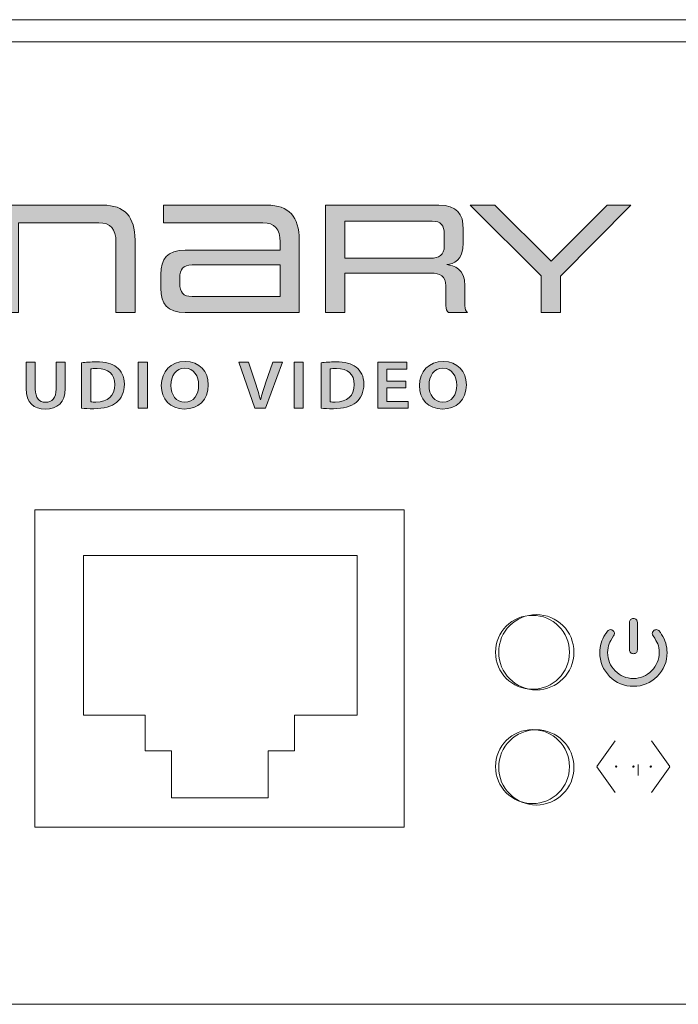
# Model space of a CAD drawing. Extents: x 472 to 948, y 299 to 822.
# Drawn here: x 546 to 575, y 778 to 822 of the extents above; entities that cross this region are included whole.
import ezdxf

# ---------------------------------------------------------------- set-up
doc = ezdxf.new("R2010")
doc.units = 0
doc.header["$MEASUREMENT"] = 0
doc.layers.add('VECTOR', color=7, linetype='Continuous', lineweight=0)

# ---------------------------------------------------------------- blocks, each defined once
blk = doc.blocks.new('Block_0')
at = {"layer": 'VECTOR', "color": 1, "lineweight": 18, "true_color": 0xff0000}
for p, q in [((546.474, 799.626), (546.474, 794.442)), ((562.676, 799.626), (562.676, 794.442))]:
    blk.add_line(p, q, dxfattribs=at)
at = {"layer": 'VECTOR', "color": 18, "lineweight": 18, "true_color": 0x000000}
for points in [[(918, 820.753), (918, 821.725), (495.279, 821.725)], [(916.834, 816.864), (916.834, 820.753), (496.445, 820.753), (496.445, 816.864)], [(562.676, 786.277), (562.676, 800.21), (546.474, 800.21), (546.474, 786.277), (562.676, 786.277)], [(916.834, 789.322), (916.834, 778.5), (496.445, 778.5)]]:
    blk.add_lwpolyline(points, dxfattribs=at)
for points in [[(568.476, 792.303), (569.388, 792.303), (570.128, 793.043), (570.128, 793.956), (570.128, 794.869), (569.388, 795.608), (568.476, 795.608), (567.563, 795.608), (566.823, 794.869), (566.823, 793.956), (566.823, 793.043), (567.563, 792.303), (568.476, 792.303)], [(568.476, 787.249), (569.388, 787.249), (570.128, 787.989), (570.128, 788.901), (570.128, 789.814), (569.388, 790.554), (568.476, 790.554), (567.563, 790.554), (566.823, 789.814), (566.823, 788.901), (566.823, 787.989), (567.563, 787.249), (568.476, 787.249)]]:
    blk.add_open_spline(points, degree=3, knots=[0, 0, 0, 0, 1, 1, 1, 2, 2, 2, 3, 3, 3, 4, 4, 4, 4], dxfattribs=at)

msp = doc.modelspace()

# ---------------------------------------------------------------- hatches: boundary and pattern name
at = {"layer": 'VECTOR', "true_color": 0x000000, "transparency": 33554687}
h = msp.add_hatch(color=18, dxfattribs=at)
h.dxf.hatch_style = 2
edge = h.paths.add_edge_path()
edge.add_spline(control_points=[(568.693, 808.869), (568.693, 808.869), (568.693, 810.478), (568.693, 810.478), (568.693, 810.478), (565.573, 813.584), (565.573, 813.584), (565.573, 813.584), (566.659, 813.584), (566.659, 813.584), (566.659, 813.584), (569.125, 811.125), (569.125, 811.125), (569.125, 811.125), (571.583, 813.584), (571.583, 813.584), (571.583, 813.584), (572.628, 813.584), (572.628, 813.584), (572.628, 813.584), (569.535, 810.464), (569.535, 810.464), (569.535, 810.464), (569.535, 808.869), (569.535, 808.869), (569.535, 808.869), (568.693, 808.869), (568.693, 808.869)], knot_values=[0, 0, 0, 0, 1, 1, 1, 2, 2, 2, 3, 3, 3, 4, 4, 4, 5, 5, 5, 6, 6, 6, 7, 7, 7, 8, 8, 8, 9, 9, 9, 9], degree=3, periodic=0)
edge = h.paths.add_edge_path()
edge.add_spline(control_points=[(564.435, 812.323), (564.435, 812.686), (564.289, 812.881), (563.899, 812.881), (563.899, 812.881), (560.069, 812.881), (560.069, 812.881), (560.069, 812.881), (560.069, 811.251), (560.069, 811.251), (560.069, 811.251), (563.83, 811.251), (563.83, 811.251), (564.192, 811.251), (564.435, 811.383), (564.435, 811.801), (564.435, 811.801), (564.435, 812.323), (564.435, 812.323)], knot_values=[0, 0, 0, 0, 1, 1, 1, 2, 2, 2, 3, 3, 3, 4, 4, 4, 5, 5, 5, 6, 6, 6, 6], degree=3, periodic=0)
edge = h.paths.add_edge_path()
edge.add_spline(control_points=[(564.624, 808.869), (564.547, 808.925), (564.505, 809.008), (564.505, 809.176), (564.505, 809.176), (564.505, 810.046), (564.505, 810.046), (564.505, 810.45), (564.241, 810.603), (563.851, 810.603), (563.851, 810.603), (560.069, 810.603), (560.069, 810.603), (560.069, 810.603), (560.069, 808.869), (560.069, 808.869), (560.069, 808.869), (559.226, 808.869), (559.226, 808.869), (559.226, 808.869), (559.226, 813.584), (559.226, 813.584), (559.226, 813.584), (564.199, 813.584), (564.199, 813.584), (564.986, 813.584), (565.271, 813.208), (565.271, 812.519), (565.271, 812.519), (565.271, 811.933), (565.271, 811.933), (565.271, 811.133), (564.833, 811.007), (564.547, 810.973), (564.861, 810.944), (565.341, 810.791), (565.341, 810.046), (565.341, 810.046), (565.341, 809.176), (565.341, 809.176), (565.341, 809.008), (565.39, 808.925), (565.46, 808.869), (565.46, 808.869), (564.624, 808.869), (564.624, 808.869)], knot_values=[0, 0, 0, 0, 1, 1, 1, 2, 2, 2, 3, 3, 3, 4, 4, 4, 5, 5, 5, 6, 6, 6, 7, 7, 7, 8, 8, 8, 9, 9, 9, 10, 10, 10, 11, 11, 11, 12, 12, 12, 13, 13, 13, 14, 14, 14, 15, 15, 15, 15], degree=3, periodic=0)
edge = h.paths.add_edge_path()
edge.add_spline(control_points=[(557.233, 810.959), (557.233, 810.959), (553.367, 810.959), (553.367, 810.959), (552.977, 810.959), (552.831, 810.764), (552.831, 810.401), (552.831, 810.401), (552.831, 810.136), (552.831, 810.136), (552.831, 809.767), (552.977, 809.572), (553.367, 809.572), (553.367, 809.572), (557.233, 809.572), (557.233, 809.572), (557.233, 809.572), (557.233, 810.959), (557.233, 810.959)], knot_values=[0, 0, 0, 0, 1, 1, 1, 2, 2, 2, 3, 3, 3, 4, 4, 4, 5, 5, 5, 6, 6, 6, 6], degree=3, periodic=0)
edge = h.paths.add_edge_path()
edge.add_spline(control_points=[(553.067, 808.869), (552.281, 808.869), (551.995, 809.245), (551.995, 809.934), (551.995, 809.934), (551.995, 810.54), (551.995, 810.54), (551.995, 811.23), (552.281, 811.606), (553.067, 811.606), (553.067, 811.606), (557.233, 811.606), (557.233, 811.606), (557.233, 811.606), (557.233, 811.968), (557.233, 811.968), (557.233, 812.532), (556.989, 812.811), (556.48, 812.811), (556.48, 812.811), (552.113, 812.811), (552.113, 812.811), (552.113, 812.811), (552.113, 813.584), (552.113, 813.584), (552.113, 813.584), (556.655, 813.584), (556.655, 813.584), (557.623, 813.584), (558.068, 813.076), (558.068, 812.052), (558.068, 812.052), (558.068, 808.869), (558.068, 808.869), (558.068, 808.869), (553.067, 808.869), (553.067, 808.869)], knot_values=[0, 0, 0, 0, 1, 1, 1, 2, 2, 2, 3, 3, 3, 4, 4, 4, 5, 5, 5, 6, 6, 6, 7, 7, 7, 8, 8, 8, 9, 9, 9, 10, 10, 10, 11, 11, 11, 12, 12, 12, 12], degree=3, periodic=0)
edge = h.paths.add_edge_path()
edge.add_spline(control_points=[(550.029, 808.869), (550.029, 808.869), (550.029, 811.968), (550.029, 811.968), (550.029, 812.525), (549.786, 812.811), (549.277, 812.811), (549.277, 812.811), (545.753, 812.811), (545.753, 812.811), (545.753, 812.811), (545.753, 808.869), (545.753, 808.869), (545.753, 808.869), (544.91, 808.869), (544.91, 808.869), (544.91, 808.869), (544.91, 813.584), (544.91, 813.584), (544.91, 813.584), (549.451, 813.584), (549.451, 813.584), (550.412, 813.584), (550.865, 813.069), (550.865, 812.052), (550.865, 812.052), (550.865, 808.869), (550.865, 808.869), (550.865, 808.869), (550.029, 808.869), (550.029, 808.869)], knot_values=[0, 0, 0, 0, 1, 1, 1, 2, 2, 2, 3, 3, 3, 4, 4, 4, 5, 5, 5, 6, 6, 6, 7, 7, 7, 8, 8, 8, 9, 9, 9, 10, 10, 10, 10], degree=3, periodic=0)
edge = h.paths.add_edge_path()
edge.add_spline(control_points=[(542.938, 811.968), (542.938, 812.532), (542.701, 812.811), (542.186, 812.811), (542.186, 812.811), (539.302, 812.811), (539.302, 812.811), (538.78, 812.811), (538.543, 812.532), (538.543, 811.968), (538.543, 811.968), (538.543, 810.485), (538.543, 810.485), (538.543, 809.927), (538.78, 809.642), (539.302, 809.642), (539.302, 809.642), (542.186, 809.642), (542.186, 809.642), (542.701, 809.642), (542.938, 809.927), (542.938, 810.485), (542.938, 810.485), (542.938, 811.968), (542.938, 811.968)], knot_values=[0, 0, 0, 0, 1, 1, 1, 2, 2, 2, 3, 3, 3, 4, 4, 4, 5, 5, 5, 6, 6, 6, 7, 7, 7, 8, 8, 8, 8], degree=3, periodic=0)
edge = h.paths.add_edge_path()
edge.add_spline(control_points=[(539.128, 808.869), (538.153, 808.869), (537.7, 809.377), (537.7, 810.401), (537.7, 810.401), (537.7, 812.052), (537.7, 812.052), (537.7, 813.076), (538.153, 813.584), (539.128, 813.584), (539.128, 813.584), (542.36, 813.584), (542.36, 813.584), (543.335, 813.584), (543.78, 813.076), (543.78, 812.052), (543.78, 812.052), (543.78, 810.401), (543.78, 810.401), (543.78, 809.377), (543.335, 808.869), (542.36, 808.869), (542.36, 808.869), (539.128, 808.869), (539.128, 808.869)], knot_values=[0, 0, 0, 0, 1, 1, 1, 2, 2, 2, 3, 3, 3, 4, 4, 4, 5, 5, 5, 6, 6, 6, 7, 7, 7, 8, 8, 8, 8], degree=3, periodic=0)
edge = h.paths.add_edge_path()
edge.add_spline(control_points=[(535.742, 813.584), (535.742, 813.584), (536.586, 813.584), (536.586, 813.584), (536.586, 813.584), (536.586, 808.869), (536.586, 808.869), (536.586, 808.869), (535.742, 808.869), (535.742, 808.869), (535.742, 808.869), (535.742, 813.584), (535.742, 813.584)], knot_values=[0, 0, 0, 0, 1, 1, 1, 2, 2, 2, 3, 3, 3, 4, 4, 4, 4], degree=3, periodic=0)
edge = h.paths.add_edge_path()
edge.add_spline(control_points=[(528.763, 808.869), (528.763, 808.869), (528.763, 809.572), (528.763, 809.572), (528.763, 809.572), (533.262, 809.572), (533.262, 809.572), (533.652, 809.572), (533.805, 809.767), (533.805, 810.136), (533.805, 810.136), (533.805, 810.366), (533.805, 810.366), (533.805, 810.722), (533.659, 810.931), (533.269, 810.931), (533.269, 810.931), (529.835, 810.931), (529.835, 810.931), (529.048, 810.931), (528.763, 811.314), (528.763, 812.003), (528.763, 812.003), (528.763, 812.519), (528.763, 812.519), (528.763, 813.208), (529.048, 813.584), (529.835, 813.584), (529.835, 813.584), (534.53, 813.584), (534.53, 813.584), (534.53, 813.584), (534.53, 812.881), (534.53, 812.881), (534.53, 812.881), (530.134, 812.881), (530.134, 812.881), (529.744, 812.881), (529.598, 812.686), (529.598, 812.323), (529.598, 812.323), (529.598, 812.149), (529.598, 812.149), (529.598, 811.787), (529.744, 811.585), (530.134, 811.585), (530.134, 811.585), (533.561, 811.585), (533.561, 811.585), (534.355, 811.585), (534.641, 811.202), (534.641, 810.512), (534.641, 810.512), (534.641, 809.934), (534.641, 809.934), (534.641, 809.245), (534.355, 808.869), (533.561, 808.869), (533.561, 808.869), (528.763, 808.869), (528.763, 808.869)], knot_values=[0, 0, 0, 0, 1, 1, 1, 2, 2, 2, 3, 3, 3, 4, 4, 4, 5, 5, 5, 6, 6, 6, 7, 7, 7, 8, 8, 8, 9, 9, 9, 10, 10, 10, 11, 11, 11, 12, 12, 12, 13, 13, 13, 14, 14, 14, 15, 15, 15, 16, 16, 16, 17, 17, 17, 18, 18, 18, 19, 19, 19, 20, 20, 20, 20], degree=3, periodic=0)
edge = h.paths.add_edge_path()
edge.add_spline(control_points=[(526.777, 813.584), (526.777, 813.584), (527.62, 813.584), (527.62, 813.584), (527.62, 813.584), (527.62, 808.869), (527.62, 808.869), (527.62, 808.869), (526.777, 808.869), (526.777, 808.869), (526.777, 808.869), (526.777, 813.584), (526.777, 813.584)], knot_values=[0, 0, 0, 0, 1, 1, 1, 2, 2, 2, 3, 3, 3, 4, 4, 4, 4], degree=3, periodic=0)
edge = h.paths.add_edge_path()
edge.add_spline(control_points=[(525.225, 813.584), (525.225, 813.584), (526.193, 813.584), (526.193, 813.584), (526.193, 813.584), (523.658, 808.869), (523.658, 808.869), (523.658, 808.869), (521.721, 808.869), (521.721, 808.869), (521.721, 808.869), (519.138, 813.584), (519.138, 813.584), (519.138, 813.584), (520.14, 813.584), (520.14, 813.584), (520.14, 813.584), (522.293, 809.552), (522.293, 809.552), (522.293, 809.552), (523.115, 809.552), (523.115, 809.552), (523.115, 809.552), (525.225, 813.584), (525.225, 813.584)], knot_values=[0, 0, 0, 0, 1, 1, 1, 2, 2, 2, 3, 3, 3, 4, 4, 4, 5, 5, 5, 6, 6, 6, 7, 7, 7, 8, 8, 8, 8], degree=3, periodic=0)
h = msp.add_hatch(color=18, dxfattribs=at)
h.dxf.hatch_style = 2
edge = h.paths.add_edge_path()
edge.add_spline(control_points=[(546.487, 806.688), (546.487, 806.688), (546.487, 805.509), (546.487, 805.509), (546.487, 805.113), (546.666, 804.93), (546.936, 804.93), (547.226, 804.93), (547.399, 805.113), (547.399, 805.509), (547.399, 805.509), (547.399, 806.688), (547.399, 806.688), (547.399, 806.688), (547.8, 806.688), (547.8, 806.688), (547.8, 806.688), (547.8, 805.534), (547.8, 805.534), (547.8, 804.91), (547.451, 804.634), (546.923, 804.634), (546.415, 804.634), (546.086, 804.895), (546.086, 805.53), (546.086, 805.53), (546.086, 806.688), (546.086, 806.688), (546.086, 806.688), (546.487, 806.688), (546.487, 806.688)], knot_values=[0, 0, 0, 0, 1, 1, 1, 2, 2, 2, 3, 3, 3, 4, 4, 4, 5, 5, 5, 6, 6, 6, 7, 7, 7, 8, 8, 8, 9, 9, 9, 10, 10, 10, 10], degree=3, periodic=0)
h = msp.add_hatch(color=18, dxfattribs=at)
h.dxf.hatch_style = 2
edge = h.paths.add_edge_path()
edge.add_spline(control_points=[(548.922, 804.949), (548.978, 804.94), (549.062, 804.94), (549.144, 804.94), (549.665, 804.937), (549.975, 805.201), (549.975, 805.713), (549.978, 806.16), (549.697, 806.415), (549.196, 806.415), (549.069, 806.415), (548.978, 806.406), (548.922, 806.394), (548.922, 806.394), (548.922, 804.949), (548.922, 804.949)], knot_values=[0, 0, 0, 0, 1, 1, 1, 2, 2, 2, 3, 3, 3, 4, 4, 4, 5, 5, 5, 5], degree=3, periodic=0)
edge = h.paths.add_edge_path()
edge.add_spline(control_points=[(548.521, 806.661), (548.697, 806.688), (548.922, 806.703), (549.16, 806.703), (549.57, 806.703), (549.854, 806.625), (550.056, 806.469), (550.268, 806.31), (550.398, 806.07), (550.398, 805.725), (550.398, 805.365), (550.264, 805.095), (550.056, 804.921), (549.838, 804.739), (549.489, 804.646), (549.062, 804.646), (548.828, 804.646), (548.652, 804.658), (548.521, 804.673), (548.521, 804.673), (548.521, 806.661), (548.521, 806.661)], knot_values=[0, 0, 0, 0, 1, 1, 1, 2, 2, 2, 3, 3, 3, 4, 4, 4, 5, 5, 5, 6, 6, 6, 7, 7, 7, 7], degree=3, periodic=0)
h = msp.add_hatch(color=18, dxfattribs=at)
h.dxf.hatch_style = 2
h.paths.add_polyline_path([(551.41, 804.667), (551.009, 804.667), (551.009, 806.688), (551.41, 806.688)])
h = msp.add_hatch(color=18, dxfattribs=at)
h.dxf.hatch_style = 2
edge = h.paths.add_edge_path()
edge.add_spline(control_points=[(552.44, 805.669), (552.44, 805.257), (552.665, 804.931), (553.05, 804.931), (553.438, 804.931), (553.656, 805.261), (553.656, 805.683), (553.656, 806.064), (553.45, 806.424), (553.05, 806.424), (552.652, 806.424), (552.44, 806.085), (552.44, 805.669)], knot_values=[0, 0, 0, 0, 1, 1, 1, 2, 2, 2, 3, 3, 3, 4, 4, 4, 4], degree=3, periodic=0)
edge.add_line((552.44, 805.669), (552.44, 805.669))
edge = h.paths.add_edge_path()
edge.add_spline(control_points=[(554.08, 805.698), (554.08, 805.021), (553.633, 804.634), (553.027, 804.634), (552.408, 804.634), (552.017, 805.068), (552.017, 805.662), (552.017, 806.283), (552.44, 806.721), (553.059, 806.721), (553.701, 806.721), (554.08, 806.274), (554.08, 805.698)], knot_values=[0, 0, 0, 0, 1, 1, 1, 2, 2, 2, 3, 3, 3, 4, 4, 4, 4], degree=3, periodic=0)
edge.add_line((554.08, 805.698), (554.08, 805.698))
h = msp.add_hatch(color=18, dxfattribs=at)
h.dxf.hatch_style = 2
edge = h.paths.add_edge_path()
edge.add_spline(control_points=[(556.124, 804.667), (556.124, 804.667), (555.414, 806.688), (555.414, 806.688), (555.414, 806.688), (555.851, 806.688), (555.851, 806.688), (555.851, 806.688), (556.15, 805.77), (556.15, 805.77), (556.235, 805.515), (556.307, 805.279), (556.365, 805.033), (556.365, 805.033), (556.372, 805.033), (556.372, 805.033), (556.431, 805.272), (556.509, 805.518), (556.597, 805.764), (556.597, 805.764), (556.916, 806.688), (556.916, 806.688), (556.916, 806.688), (557.343, 806.688), (557.343, 806.688), (557.343, 806.688), (556.584, 804.667), (556.584, 804.667), (556.584, 804.667), (556.124, 804.667), (556.124, 804.667)], knot_values=[0, 0, 0, 0, 1, 1, 1, 2, 2, 2, 3, 3, 3, 4, 4, 4, 5, 5, 5, 6, 6, 6, 7, 7, 7, 8, 8, 8, 9, 9, 9, 10, 10, 10, 10], degree=3, periodic=0)
h = msp.add_hatch(color=18, dxfattribs=at)
h.dxf.hatch_style = 2
h.paths.add_polyline_path([(558.244, 804.667), (557.843, 804.667), (557.843, 806.688), (558.244, 806.688)])
h = msp.add_hatch(color=18, dxfattribs=at)
h.dxf.hatch_style = 2
edge = h.paths.add_edge_path()
edge.add_spline(control_points=[(559.431, 804.949), (559.486, 804.94), (559.571, 804.94), (559.652, 804.94), (560.174, 804.937), (560.483, 805.201), (560.483, 805.713), (560.487, 806.16), (560.206, 806.415), (559.704, 806.415), (559.577, 806.415), (559.486, 806.406), (559.431, 806.394), (559.431, 806.394), (559.431, 804.949), (559.431, 804.949)], knot_values=[0, 0, 0, 0, 1, 1, 1, 2, 2, 2, 3, 3, 3, 4, 4, 4, 5, 5, 5, 5], degree=3, periodic=0)
edge = h.paths.add_edge_path()
edge.add_spline(control_points=[(559.03, 806.661), (559.206, 806.688), (559.431, 806.703), (559.669, 806.703), (560.079, 806.703), (560.363, 806.625), (560.565, 806.469), (560.776, 806.31), (560.907, 806.07), (560.907, 805.725), (560.907, 805.365), (560.773, 805.095), (560.565, 804.921), (560.346, 804.739), (559.998, 804.646), (559.571, 804.646), (559.336, 804.646), (559.16, 804.658), (559.03, 804.673), (559.03, 804.673), (559.03, 806.661), (559.03, 806.661)], knot_values=[0, 0, 0, 0, 1, 1, 1, 2, 2, 2, 3, 3, 3, 4, 4, 4, 5, 5, 5, 6, 6, 6, 7, 7, 7, 7], degree=3, periodic=0)
h = msp.add_hatch(color=18, dxfattribs=at)
h.dxf.hatch_style = 2
h.paths.add_polyline_path([(562.746, 805.563), (561.918, 805.563), (561.918, 804.97), (562.844, 804.97), (562.844, 804.667), (561.517, 804.667), (561.517, 806.688), (562.795, 806.688), (562.795, 806.385), (561.918, 806.385), (561.918, 805.863), (562.746, 805.863)])
h = msp.add_hatch(color=18, dxfattribs=at)
h.dxf.hatch_style = 2
edge = h.paths.add_edge_path()
edge.add_spline(control_points=[(563.767, 805.669), (563.767, 805.257), (563.992, 804.931), (564.376, 804.931), (564.764, 804.931), (564.982, 805.261), (564.982, 805.683), (564.982, 806.064), (564.777, 806.424), (564.376, 806.424), (563.979, 806.424), (563.767, 806.085), (563.767, 805.669)], knot_values=[0, 0, 0, 0, 1, 1, 1, 2, 2, 2, 3, 3, 3, 4, 4, 4, 4], degree=3, periodic=0)
edge.add_line((563.767, 805.669), (563.767, 805.669))
edge = h.paths.add_edge_path()
edge.add_spline(control_points=[(565.406, 805.698), (565.406, 805.021), (564.96, 804.634), (564.354, 804.634), (563.734, 804.634), (563.343, 805.068), (563.343, 805.662), (563.343, 806.283), (563.767, 806.721), (564.386, 806.721), (565.028, 806.721), (565.406, 806.274), (565.406, 805.698)], knot_values=[0, 0, 0, 0, 1, 1, 1, 2, 2, 2, 3, 3, 3, 4, 4, 4, 4], degree=3, periodic=0)
edge.add_line((565.406, 805.698), (565.406, 805.698))
at = {"layer": 'VECTOR', "true_color": 0x010101, "transparency": 33554687}
h = msp.add_hatch(color=18, dxfattribs=at)
h.dxf.hatch_style = 2
edge = h.paths.add_edge_path()
edge.add_spline(control_points=[(572.909, 794.064), (572.909, 794.013), (572.893, 793.972), (572.861, 793.939), (572.829, 793.907), (572.787, 793.892), (572.737, 793.892), (572.686, 793.892), (572.645, 793.907), (572.613, 793.939), (572.58, 793.972), (572.564, 794.013), (572.564, 794.064), (572.564, 794.064), (572.564, 795.265), (572.564, 795.265), (572.564, 795.315), (572.58, 795.356), (572.613, 795.389), (572.645, 795.421), (572.686, 795.437), (572.737, 795.437), (572.787, 795.437), (572.829, 795.421), (572.861, 795.389), (572.893, 795.356), (572.909, 795.315), (572.909, 795.265), (572.909, 795.265), (572.909, 794.064), (572.909, 794.064)], knot_values=[0, 0, 0, 0, 1, 1, 1, 2, 2, 2, 3, 3, 3, 4, 4, 4, 5, 5, 5, 6, 6, 6, 7, 7, 7, 8, 8, 8, 9, 9, 9, 10, 10, 10, 10], degree=3, periodic=0)
edge = h.paths.add_edge_path()
edge.add_spline(control_points=[(574.213, 793.943), (574.213, 793.537), (574.068, 793.188), (573.778, 792.897), (573.489, 792.605), (573.142, 792.46), (572.737, 792.46), (572.33, 792.46), (571.982, 792.605), (571.693, 792.895), (571.405, 793.186), (571.26, 793.535), (571.26, 793.943), (571.26, 794.227), (571.34, 794.493), (571.498, 794.74), (571.518, 794.772), (571.549, 794.818), (571.593, 794.876), (571.635, 794.925), (571.679, 794.949), (571.728, 794.949), (571.775, 794.949), (571.816, 794.932), (571.853, 794.897), (571.889, 794.862), (571.907, 794.821), (571.907, 794.775), (571.907, 794.741), (571.894, 794.706), (571.869, 794.669), (571.77, 794.525), (571.705, 794.412), (571.672, 794.331), (571.628, 794.22), (571.605, 794.091), (571.605, 793.943), (571.605, 793.63), (571.716, 793.362), (571.937, 793.139), (572.159, 792.916), (572.425, 792.805), (572.737, 792.805), (573.047, 792.805), (573.313, 792.917), (573.535, 793.141), (573.757, 793.365), (573.868, 793.633), (573.868, 793.943), (573.868, 794.091), (573.846, 794.22), (573.801, 794.331), (573.768, 794.412), (573.702, 794.525), (573.604, 794.669), (573.579, 794.707), (573.566, 794.742), (573.566, 794.775), (573.566, 794.82), (573.585, 794.861), (573.621, 794.895), (573.658, 794.93), (573.7, 794.947), (573.748, 794.947), (573.796, 794.947), (573.84, 794.923), (573.88, 794.876), (573.9, 794.853), (573.931, 794.808), (573.975, 794.74), (574.134, 794.493), (574.213, 794.227), (574.213, 793.943)], knot_values=[0, 0, 0, 0, 1, 1, 1, 2, 2, 2, 3, 3, 3, 4, 4, 4, 5, 5, 5, 6, 6, 6, 7, 7, 7, 8, 8, 8, 9, 9, 9, 10, 10, 10, 11, 11, 11, 12, 12, 12, 13, 13, 13, 14, 14, 14, 15, 15, 15, 16, 16, 16, 17, 17, 17, 18, 18, 18, 19, 19, 19, 20, 20, 20, 21, 21, 21, 22, 22, 22, 23, 23, 23, 24, 24, 24, 24], degree=3, periodic=0)
edge.add_line((574.213, 793.943), (574.213, 793.943))

# ---------------------------------------------------------------- linework, layer by layer
at = {"layer": 'VECTOR', "color": 18, "lineweight": 18, "true_color": 0x000000}
for p, q in [((548.6, 798.203), (548.6, 791.188)), ((560.62, 798.203), (548.6, 798.203)), ((560.62, 791.188), (560.62, 798.203)), ((560.62, 791.188), (560.62, 798.203)), ((548.6, 791.188), (551.306, 791.188)), ((551.306, 789.632), (551.306, 791.188)), ((557.857, 791.188), (557.857, 791.188)), ((557.857, 791.188), (557.857, 789.632)), ((557.857, 791.188), (560.62, 791.188)), ((557.857, 791.188), (557.857, 789.632)), ((552.463, 789.632), (551.306, 789.632)), ((552.463, 789.632), (552.463, 787.562)), ((556.7, 787.562), (556.7, 789.632)), ((556.7, 789.632), (556.7, 789.632)), ((557.857, 789.632), (556.7, 789.632)), ((556.7, 787.562), (556.7, 789.632)), ((552.463, 787.562), (556.7, 787.562))]:
    msp.add_line(p, q, dxfattribs=at)
at = {"layer": 'VECTOR', "color": 18, "lineweight": 15, "true_color": 0x000000}
for p, q in [((571.133, 788.938), (571.938, 790.066)), ((574.34, 788.938), (573.535, 790.066)), ((571.133, 788.93), (571.938, 787.802)), ((574.34, 788.93), (573.535, 787.802))]:
    msp.add_line(p, q, dxfattribs=at)
at = {"layer": 'VECTOR'}
msp.add_line((572.943, 789.021), (572.943, 788.551), dxfattribs=at)
for points in [[(551.41, 804.667), (551.009, 804.667), (551.009, 806.688), (551.41, 806.688)], [(558.244, 804.667), (557.843, 804.667), (557.843, 806.688), (558.244, 806.688)], [(562.746, 805.563), (561.918, 805.563), (561.918, 804.97), (562.844, 804.97), (562.844, 804.667), (561.517, 804.667), (561.517, 806.688), (562.795, 806.688), (562.795, 806.385), (561.918, 806.385), (561.918, 805.863), (562.746, 805.863)]]:
    msp.add_lwpolyline(points, close=True, dxfattribs=at)
for points, knots in [([(550.029, 808.869), (550.029, 808.869), (550.029, 811.968), (550.029, 811.968), (550.029, 812.525), (549.786, 812.811), (549.277, 812.811), (549.277, 812.811), (545.753, 812.811), (545.753, 812.811), (545.753, 812.811), (545.753, 808.869), (545.753, 808.869), (545.753, 808.869), (544.91, 808.869), (544.91, 808.869), (544.91, 808.869), (544.91, 813.584), (544.91, 813.584), (544.91, 813.584), (549.451, 813.584), (549.451, 813.584), (550.412, 813.584), (550.865, 813.069), (550.865, 812.052), (550.865, 812.052), (550.865, 808.869), (550.865, 808.869), (550.865, 808.869), (550.029, 808.869), (550.029, 808.869)], [0, 0, 0, 0, 1, 1, 1, 2, 2, 2, 3, 3, 3, 4, 4, 4, 5, 5, 5, 6, 6, 6, 7, 7, 7, 8, 8, 8, 9, 9, 9, 10, 10, 10, 10]), ([(553.067, 808.869), (552.281, 808.869), (551.995, 809.245), (551.995, 809.934), (551.995, 809.934), (551.995, 810.54), (551.995, 810.54), (551.995, 811.23), (552.281, 811.606), (553.067, 811.606), (553.067, 811.606), (557.233, 811.606), (557.233, 811.606), (557.233, 811.606), (557.233, 811.968), (557.233, 811.968), (557.233, 812.532), (556.989, 812.811), (556.48, 812.811), (556.48, 812.811), (552.113, 812.811), (552.113, 812.811), (552.113, 812.811), (552.113, 813.584), (552.113, 813.584), (552.113, 813.584), (556.655, 813.584), (556.655, 813.584), (557.623, 813.584), (558.068, 813.076), (558.068, 812.052), (558.068, 812.052), (558.068, 808.869), (558.068, 808.869), (558.068, 808.869), (553.067, 808.869), (553.067, 808.869)], [0, 0, 0, 0, 1, 1, 1, 2, 2, 2, 3, 3, 3, 4, 4, 4, 5, 5, 5, 6, 6, 6, 7, 7, 7, 8, 8, 8, 9, 9, 9, 10, 10, 10, 11, 11, 11, 12, 12, 12, 12]), ([(564.624, 808.869), (564.547, 808.925), (564.505, 809.008), (564.505, 809.176), (564.505, 809.176), (564.505, 810.046), (564.505, 810.046), (564.505, 810.45), (564.241, 810.603), (563.851, 810.603), (563.851, 810.603), (560.069, 810.603), (560.069, 810.603), (560.069, 810.603), (560.069, 808.869), (560.069, 808.869), (560.069, 808.869), (559.226, 808.869), (559.226, 808.869), (559.226, 808.869), (559.226, 813.584), (559.226, 813.584), (559.226, 813.584), (564.199, 813.584), (564.199, 813.584), (564.986, 813.584), (565.271, 813.208), (565.271, 812.519), (565.271, 812.519), (565.271, 811.933), (565.271, 811.933), (565.271, 811.133), (564.833, 811.007), (564.547, 810.973), (564.861, 810.944), (565.341, 810.791), (565.341, 810.046), (565.341, 810.046), (565.341, 809.176), (565.341, 809.176), (565.341, 809.008), (565.39, 808.925), (565.46, 808.869), (565.46, 808.869), (564.624, 808.869), (564.624, 808.869)], [0, 0, 0, 0, 1, 1, 1, 2, 2, 2, 3, 3, 3, 4, 4, 4, 5, 5, 5, 6, 6, 6, 7, 7, 7, 8, 8, 8, 9, 9, 9, 10, 10, 10, 11, 11, 11, 12, 12, 12, 13, 13, 13, 14, 14, 14, 15, 15, 15, 15]), ([(568.693, 808.869), (568.693, 808.869), (568.693, 810.478), (568.693, 810.478), (568.693, 810.478), (565.573, 813.584), (565.573, 813.584), (565.573, 813.584), (566.659, 813.584), (566.659, 813.584), (566.659, 813.584), (569.125, 811.125), (569.125, 811.125), (569.125, 811.125), (571.583, 813.584), (571.583, 813.584), (571.583, 813.584), (572.628, 813.584), (572.628, 813.584), (572.628, 813.584), (569.535, 810.464), (569.535, 810.464), (569.535, 810.464), (569.535, 808.869), (569.535, 808.869), (569.535, 808.869), (568.693, 808.869), (568.693, 808.869)], [0, 0, 0, 0, 1, 1, 1, 2, 2, 2, 3, 3, 3, 4, 4, 4, 5, 5, 5, 6, 6, 6, 7, 7, 7, 8, 8, 8, 9, 9, 9, 9]), ([(564.435, 812.323), (564.435, 812.686), (564.289, 812.881), (563.899, 812.881), (563.899, 812.881), (560.069, 812.881), (560.069, 812.881), (560.069, 812.881), (560.069, 811.251), (560.069, 811.251), (560.069, 811.251), (563.83, 811.251), (563.83, 811.251), (564.192, 811.251), (564.435, 811.383), (564.435, 811.801), (564.435, 811.801), (564.435, 812.323), (564.435, 812.323)], [0, 0, 0, 0, 1, 1, 1, 2, 2, 2, 3, 3, 3, 4, 4, 4, 5, 5, 5, 6, 6, 6, 6]), ([(557.233, 810.959), (557.233, 810.959), (553.367, 810.959), (553.367, 810.959), (552.977, 810.959), (552.831, 810.764), (552.831, 810.401), (552.831, 810.401), (552.831, 810.136), (552.831, 810.136), (552.831, 809.767), (552.977, 809.572), (553.367, 809.572), (553.367, 809.572), (557.233, 809.572), (557.233, 809.572), (557.233, 809.572), (557.233, 810.959), (557.233, 810.959)], [0, 0, 0, 0, 1, 1, 1, 2, 2, 2, 3, 3, 3, 4, 4, 4, 5, 5, 5, 6, 6, 6, 6]), ([(546.487, 806.688), (546.487, 806.688), (546.487, 805.509), (546.487, 805.509), (546.487, 805.113), (546.666, 804.93), (546.936, 804.93), (547.226, 804.93), (547.399, 805.113), (547.399, 805.509), (547.399, 805.509), (547.399, 806.688), (547.399, 806.688), (547.399, 806.688), (547.8, 806.688), (547.8, 806.688), (547.8, 806.688), (547.8, 805.534), (547.8, 805.534), (547.8, 804.91), (547.451, 804.634), (546.923, 804.634), (546.415, 804.634), (546.086, 804.895), (546.086, 805.53), (546.086, 805.53), (546.086, 806.688), (546.086, 806.688), (546.086, 806.688), (546.487, 806.688), (546.487, 806.688)], [0, 0, 0, 0, 1, 1, 1, 2, 2, 2, 3, 3, 3, 4, 4, 4, 5, 5, 5, 6, 6, 6, 7, 7, 7, 8, 8, 8, 9, 9, 9, 10, 10, 10, 10]), ([(548.521, 806.661), (548.697, 806.688), (548.922, 806.703), (549.16, 806.703), (549.57, 806.703), (549.854, 806.625), (550.056, 806.469), (550.268, 806.31), (550.398, 806.07), (550.398, 805.725), (550.398, 805.365), (550.264, 805.095), (550.056, 804.921), (549.838, 804.739), (549.489, 804.646), (549.062, 804.646), (548.828, 804.646), (548.652, 804.658), (548.521, 804.673), (548.521, 804.673), (548.521, 806.661), (548.521, 806.661)], [0, 0, 0, 0, 1, 1, 1, 2, 2, 2, 3, 3, 3, 4, 4, 4, 5, 5, 5, 6, 6, 6, 7, 7, 7, 7]), ([(554.08, 805.698), (554.08, 805.021), (553.633, 804.634), (553.027, 804.634), (552.408, 804.634), (552.017, 805.068), (552.017, 805.662), (552.017, 806.283), (552.44, 806.721), (553.059, 806.721), (553.701, 806.721), (554.08, 806.274), (554.08, 805.698)], [0, 0, 0, 0, 1, 1, 1, 2, 2, 2, 3, 3, 3, 4, 4, 4, 4]), ([(556.124, 804.667), (556.124, 804.667), (555.414, 806.688), (555.414, 806.688), (555.414, 806.688), (555.851, 806.688), (555.851, 806.688), (555.851, 806.688), (556.15, 805.77), (556.15, 805.77), (556.235, 805.515), (556.307, 805.279), (556.365, 805.033), (556.365, 805.033), (556.372, 805.033), (556.372, 805.033), (556.431, 805.272), (556.509, 805.518), (556.597, 805.764), (556.597, 805.764), (556.916, 806.688), (556.916, 806.688), (556.916, 806.688), (557.343, 806.688), (557.343, 806.688), (557.343, 806.688), (556.584, 804.667), (556.584, 804.667), (556.584, 804.667), (556.124, 804.667), (556.124, 804.667)], [0, 0, 0, 0, 1, 1, 1, 2, 2, 2, 3, 3, 3, 4, 4, 4, 5, 5, 5, 6, 6, 6, 7, 7, 7, 8, 8, 8, 9, 9, 9, 10, 10, 10, 10]), ([(559.03, 806.661), (559.206, 806.688), (559.431, 806.703), (559.669, 806.703), (560.079, 806.703), (560.363, 806.625), (560.565, 806.469), (560.776, 806.31), (560.907, 806.07), (560.907, 805.725), (560.907, 805.365), (560.773, 805.095), (560.565, 804.921), (560.346, 804.739), (559.998, 804.646), (559.571, 804.646), (559.336, 804.646), (559.16, 804.658), (559.03, 804.673), (559.03, 804.673), (559.03, 806.661), (559.03, 806.661)], [0, 0, 0, 0, 1, 1, 1, 2, 2, 2, 3, 3, 3, 4, 4, 4, 5, 5, 5, 6, 6, 6, 7, 7, 7, 7]), ([(565.406, 805.698), (565.406, 805.021), (564.96, 804.634), (564.354, 804.634), (563.734, 804.634), (563.343, 805.068), (563.343, 805.662), (563.343, 806.283), (563.767, 806.721), (564.386, 806.721), (565.028, 806.721), (565.406, 806.274), (565.406, 805.698)], [0, 0, 0, 0, 1, 1, 1, 2, 2, 2, 3, 3, 3, 4, 4, 4, 4]), ([(548.922, 804.949), (548.978, 804.94), (549.062, 804.94), (549.144, 804.94), (549.665, 804.937), (549.975, 805.201), (549.975, 805.713), (549.978, 806.16), (549.697, 806.415), (549.196, 806.415), (549.069, 806.415), (548.978, 806.406), (548.922, 806.394), (548.922, 806.394), (548.922, 804.949), (548.922, 804.949)], [0, 0, 0, 0, 1, 1, 1, 2, 2, 2, 3, 3, 3, 4, 4, 4, 5, 5, 5, 5]), ([(552.44, 805.669), (552.44, 805.257), (552.665, 804.931), (553.05, 804.931), (553.438, 804.931), (553.656, 805.261), (553.656, 805.683), (553.656, 806.064), (553.45, 806.424), (553.05, 806.424), (552.652, 806.424), (552.44, 806.085), (552.44, 805.669)], [0, 0, 0, 0, 1, 1, 1, 2, 2, 2, 3, 3, 3, 4, 4, 4, 4]), ([(559.431, 804.949), (559.486, 804.94), (559.571, 804.94), (559.652, 804.94), (560.174, 804.937), (560.483, 805.201), (560.483, 805.713), (560.487, 806.16), (560.206, 806.415), (559.704, 806.415), (559.577, 806.415), (559.486, 806.406), (559.431, 806.394), (559.431, 806.394), (559.431, 804.949), (559.431, 804.949)], [0, 0, 0, 0, 1, 1, 1, 2, 2, 2, 3, 3, 3, 4, 4, 4, 5, 5, 5, 5]), ([(563.767, 805.669), (563.767, 805.257), (563.992, 804.931), (564.376, 804.931), (564.764, 804.931), (564.982, 805.261), (564.982, 805.683), (564.982, 806.064), (564.777, 806.424), (564.376, 806.424), (563.979, 806.424), (563.767, 806.085), (563.767, 805.669)], [0, 0, 0, 0, 1, 1, 1, 2, 2, 2, 3, 3, 3, 4, 4, 4, 4]), ([(572.909, 794.064), (572.909, 794.013), (572.893, 793.972), (572.861, 793.939), (572.829, 793.907), (572.787, 793.892), (572.737, 793.892), (572.686, 793.892), (572.645, 793.907), (572.613, 793.939), (572.58, 793.972), (572.564, 794.013), (572.564, 794.064), (572.564, 794.064), (572.564, 795.265), (572.564, 795.265), (572.564, 795.315), (572.58, 795.356), (572.613, 795.389), (572.645, 795.421), (572.686, 795.437), (572.737, 795.437), (572.787, 795.437), (572.829, 795.421), (572.861, 795.389), (572.893, 795.356), (572.909, 795.315), (572.909, 795.265), (572.909, 795.265), (572.909, 794.064), (572.909, 794.064)], [0, 0, 0, 0, 1, 1, 1, 2, 2, 2, 3, 3, 3, 4, 4, 4, 5, 5, 5, 6, 6, 6, 7, 7, 7, 8, 8, 8, 9, 9, 9, 10, 10, 10, 10]), ([(574.213, 793.943), (574.213, 793.537), (574.068, 793.188), (573.778, 792.897), (573.489, 792.605), (573.142, 792.46), (572.737, 792.46), (572.33, 792.46), (571.982, 792.605), (571.693, 792.895), (571.405, 793.186), (571.26, 793.535), (571.26, 793.943), (571.26, 794.227), (571.34, 794.493), (571.498, 794.74), (571.518, 794.772), (571.549, 794.818), (571.593, 794.876), (571.635, 794.925), (571.679, 794.949), (571.728, 794.949), (571.775, 794.949), (571.816, 794.932), (571.853, 794.897), (571.889, 794.862), (571.907, 794.821), (571.907, 794.775), (571.907, 794.741), (571.894, 794.706), (571.869, 794.669), (571.77, 794.525), (571.705, 794.412), (571.672, 794.331), (571.628, 794.22), (571.605, 794.091), (571.605, 793.943), (571.605, 793.63), (571.716, 793.362), (571.937, 793.139), (572.159, 792.916), (572.425, 792.805), (572.737, 792.805), (573.047, 792.805), (573.313, 792.917), (573.535, 793.141), (573.757, 793.365), (573.868, 793.633), (573.868, 793.943), (573.868, 794.091), (573.846, 794.22), (573.801, 794.331), (573.768, 794.412), (573.702, 794.525), (573.604, 794.669), (573.579, 794.707), (573.566, 794.742), (573.566, 794.775), (573.566, 794.82), (573.585, 794.861), (573.621, 794.895), (573.658, 794.93), (573.7, 794.947), (573.748, 794.947), (573.796, 794.947), (573.84, 794.923), (573.88, 794.876), (573.9, 794.853), (573.931, 794.808), (573.975, 794.74), (574.134, 794.493), (574.213, 794.227), (574.213, 793.943)], [0, 0, 0, 0, 1, 1, 1, 2, 2, 2, 3, 3, 3, 4, 4, 4, 5, 5, 5, 6, 6, 6, 7, 7, 7, 8, 8, 8, 9, 9, 9, 10, 10, 10, 11, 11, 11, 12, 12, 12, 13, 13, 13, 14, 14, 14, 15, 15, 15, 16, 16, 16, 17, 17, 17, 18, 18, 18, 19, 19, 19, 20, 20, 20, 21, 21, 21, 22, 22, 22, 23, 23, 23, 24, 24, 24, 24])]:
    msp.add_open_spline(points, degree=3, knots=knots, dxfattribs=at)
at = {"layer": 'VECTOR', "color": 18, "lineweight": 13, "true_color": 0x000000}
for points in [[(566.683, 793.953), (566.683, 793.056), (567.409, 792.329), (568.307, 792.329), (569.204, 792.329), (569.931, 793.056), (569.931, 793.953), (569.931, 794.85), (569.204, 795.576), (568.307, 795.576), (567.409, 795.576), (566.683, 794.85), (566.683, 793.953)], [(566.683, 788.933), (566.683, 788.036), (567.409, 787.31), (568.307, 787.31), (569.204, 787.31), (569.931, 788.036), (569.931, 788.933), (569.931, 789.83), (569.204, 790.558), (568.307, 790.558), (567.409, 790.558), (566.683, 789.83), (566.683, 788.933)]]:
    msp.add_open_spline(points, degree=3, knots=[0, 0, 0, 0, 1, 1, 1, 2, 2, 2, 3, 3, 3, 4, 4, 4, 4], dxfattribs=at)
at = {"layer": 'VECTOR', "color": 18, "lineweight": 15, "true_color": 0x000000}
for points in [[(572.008, 788.934), (572.008, 788.918), (571.995, 788.905), (571.979, 788.905), (571.963, 788.905), (571.95, 788.918), (571.95, 788.934), (571.95, 788.95), (571.963, 788.963), (571.979, 788.963), (571.995, 788.963), (572.008, 788.95), (572.008, 788.934)], [(572.766, 788.934), (572.766, 788.918), (572.753, 788.905), (572.737, 788.905), (572.721, 788.905), (572.708, 788.918), (572.708, 788.934), (572.708, 788.95), (572.721, 788.963), (572.737, 788.963), (572.753, 788.963), (572.766, 788.95), (572.766, 788.934)], [(573.524, 788.934), (573.524, 788.918), (573.511, 788.905), (573.495, 788.905), (573.479, 788.905), (573.465, 788.918), (573.465, 788.934), (573.465, 788.95), (573.479, 788.963), (573.495, 788.963), (573.511, 788.963), (573.524, 788.95), (573.524, 788.934)]]:
    msp.add_open_spline(points, degree=3, knots=[0, 0, 0, 0, 1, 1, 1, 2, 2, 2, 3, 3, 3, 4, 4, 4, 4], dxfattribs=at)

# ---------------------------------------------------------------- block references
at = {"layer": 'VECTOR'}
msp.add_blockref('Block_0', (0, 0), dxfattribs=at)

doc.saveas('drawing.dxf')
